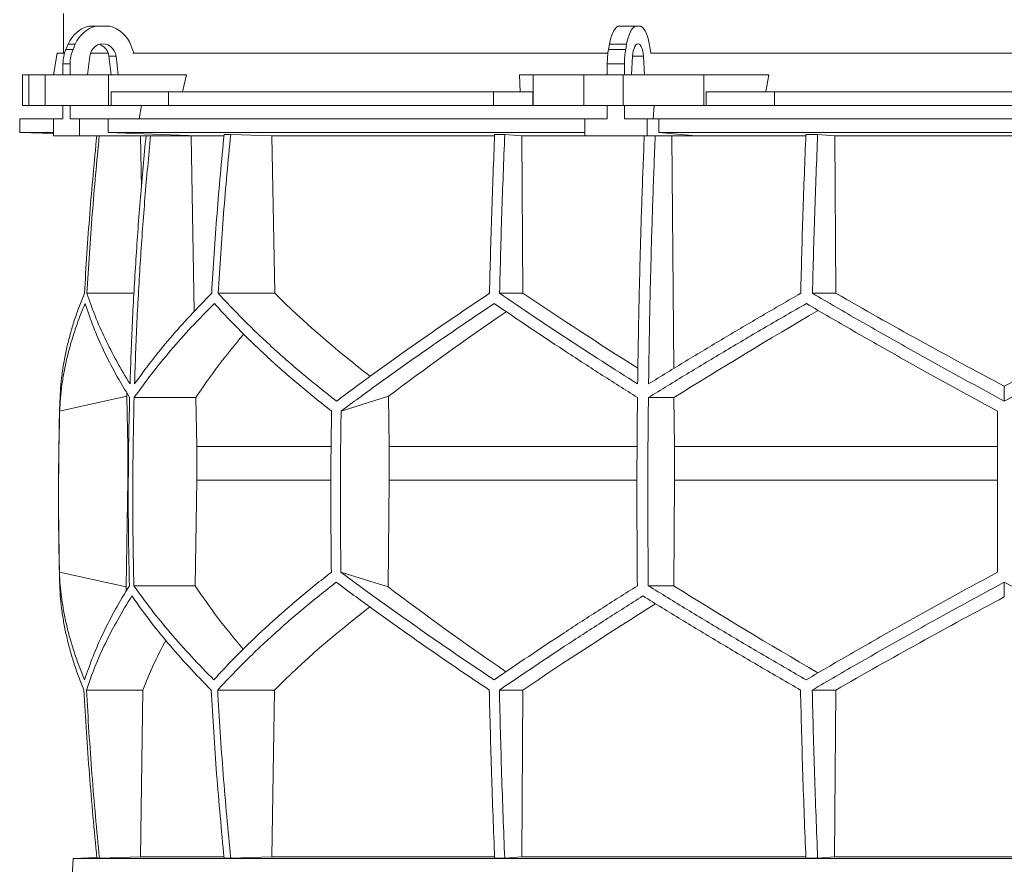
# Model space of a CAD drawing. Units: millimetres. Extents: x 1417 to 5883, y 1344 to 5056.
# Drawn here: x 1417 to 2000, y 3895 to 4395 of the extents above; entities that cross this region are included whole.
import ezdxf

# ---------------------------------------------------------------- set-up
doc = ezdxf.new("R2010")
doc.units = ezdxf.units.MM

msp = doc.modelspace()

# ---------------------------------------------------------------- linework, layer by layer
at = {"color": 7, "linetype": 'Continuous', "lineweight": 15}
for p, q in [((1443, 4398.5), (1443, 4375)), ((1457.99, 4391), (1462.2, 4391)), ((1462.2, 4391), (1470.31, 4391)), ((1771.28, 4391), (1781.45, 4391)), ((1781.45, 4391), (1784.8, 4391)), ((1444.37, 4377.12), (1445.72, 4380.24)), ((1445.72, 4380.24), (1449.93, 4380.24)), ((1448.58, 4377.12), (1449.93, 4380.24)), ((1482.84, 4379.62), (1484.65, 4375)), ((1765.64, 4377.12), (1766.2, 4380.24)), ((1766.2, 4380.24), (1776.36, 4380.24)), ((1775.81, 4377.12), (1776.36, 4380.24)), ((1789.99, 4379.62), (1790.74, 4375)), ((1439.27, 4375), (1437.01, 4362)), ((1443.59, 4375), (1439.27, 4375)), ((1444.37, 4377.12), (1448.58, 4377.12)), ((1457.12, 4362), (1458.47, 4373.11)), ((1469.39, 4375), (1458.91, 4375)), ((1474.04, 4373.11), (1469.83, 4373.11)), ((1469.83, 4373.11), (1471.18, 4362)), ((1474.04, 4373.11), (1475.39, 4362)), ((1765.32, 4375), (1484.08, 4375)), ((1765.64, 4377.12), (1775.81, 4377.12)), ((1779.34, 4362), (1779.9, 4373.11)), ((1786.35, 4373.11), (1786.91, 4362)), ((2209.49, 4375), (1790.51, 4375)), ((1442.64, 4368.67), (1446.85, 4368.67)), ((1442.64, 4362), (1442.64, 4368.67)), ((1446.85, 4362), (1446.85, 4368.67)), ((1764.93, 4368.67), (1775.09, 4368.67)), ((1764.93, 4362), (1764.93, 4368.67)), ((1775.09, 4362), (1775.09, 4368.67)), ((1418.58, 4362), (1418.58, 4344)), ((1418.58, 4362), (1422.38, 4362)), ((1422.38, 4362), (1422.38, 4344)), ((1432, 4362), (1422.38, 4362)), ((1432, 4344), (1432, 4362)), ((1432, 4362), (1469.52, 4362)), ((1475.39, 4362), (1457.12, 4362)), ((1469.52, 4362), (1469.52, 4344)), ((1515.73, 4362), (1469.52, 4362)), ((1515.73, 4362), (1513.48, 4352)), ((1713.27, 4352), (1712.87, 4362)), ((1721.02, 4362), (1712.87, 4362)), ((1721.02, 4344), (1721.02, 4362)), ((1721.02, 4362), (1751.12, 4362)), ((1751.12, 4362), (1751.12, 4344)), ((1774.35, 4362), (1751.12, 4362)), ((1774.35, 4344), (1774.35, 4362)), ((1774.35, 4362), (1822.16, 4362)), ((1786.91, 4362), (1779.34, 4362)), ((1822.16, 4362), (1822.16, 4344)), ((1860.61, 4362), (1822.16, 4362)), ((1860.61, 4362), (1858.73, 4352)), ((1471.11, 4344), (1471.11, 4352)), ((1471.11, 4352), (1505.09, 4352)), ((1505.09, 4352), (1505.09, 4344)), ((1697.57, 4352), (1505.09, 4352)), ((1697.57, 4344), (1697.57, 4352)), ((1697.57, 4352), (1720.74, 4352)), ((1720.74, 4352), (1720.74, 4344)), ((1823.49, 4344), (1823.49, 4352)), ((1823.49, 4352), (1863.9, 4352)), ((1863.9, 4352), (1863.9, 4344)), ((2136.1, 4352), (1863.9, 4352)), ((1422.38, 4344), (1418.58, 4344)), ((1432, 4344), (1422.38, 4344)), ((1469.52, 4344), (1432, 4344)), ((1442.64, 4336), (1442.64, 4344)), ((1446.85, 4336), (1446.85, 4344)), ((1471.11, 4344), (1469.52, 4344)), ((1505.09, 4344), (1471.11, 4344)), ((1489.11, 4344), (1487.8, 4336)), ((1697.57, 4344), (1505.09, 4344)), ((1720.74, 4344), (1697.57, 4344)), ((1721.02, 4344), (1720.74, 4344)), ((1751.12, 4344), (1721.02, 4344)), ((1774.35, 4344), (1751.12, 4344)), ((1764.93, 4336), (1764.93, 4344)), ((1822.16, 4344), (1774.35, 4344)), ((1775.09, 4336), (1775.09, 4344)), ((1792.59, 4344), (1792.05, 4336)), ((1823.49, 4344), (1822.16, 4344)), ((1863.9, 4344), (1823.49, 4344)), ((2136.1, 4344), (1863.9, 4344)), ((1417, 4336), (1417, 4328)), ((1437.09, 4336), (1417, 4336)), ((1437.09, 4336), (1437.09, 4326)), ((1442.64, 4336), (1437.09, 4336)), ((1452.4, 4336), (1446.85, 4336)), ((1452.4, 4326), (1452.4, 4336)), ((1469.35, 4336), (1452.4, 4336)), ((1469.35, 4328), (1469.35, 4336)), ((1751.53, 4336), (1469.35, 4336)), ((1751.53, 4336), (1751.53, 4326)), ((1764.93, 4336), (1751.53, 4336)), ((1788.48, 4336), (1775.09, 4336)), ((1788.48, 4326), (1788.48, 4336)), ((1795.5, 4336), (1788.48, 4336)), ((1795.5, 4328), (1795.5, 4336)), ((2204.5, 4336), (1795.5, 4336)), ((1417, 4328), (1437.09, 4327.3)), ((1437.09, 4328), (1417, 4328)), ((1437.09, 4326), (1452.4, 4326)), ((1522.3, 4326), (1452.4, 4326)), ((1522.3, 4326), (1469.35, 4328)), ((1751.53, 4328), (1469.35, 4328)), ((1485.62, 4326), (1488.48, 4325.89)), ((1488.48, 4325.89), (1491.63, 4325.89)), ((1488.48, 4325.89), (1489.05, 4295.43)), ((1515.64, 4326), (1518.46, 4325.89)), ((1518.46, 4325.89), (1537.83, 4325.89)), ((1518.46, 4325.89), (1520.38, 4222)), ((1541.93, 4326.8), (1538.05, 4326.8)), ((1541.93, 4326.8), (1566.28, 4325.89)), ((1566.28, 4325.89), (1698.2, 4325.89)), ((1566.28, 4325.89), (1568.03, 4232.7)), ((1704.2, 4326.8), (1698.23, 4326.8)), ((1704.2, 4326.8), (1714.26, 4325.89)), ((1714.26, 4325.89), (1786.81, 4325.89)), ((1714.26, 4325.89), (1714.99, 4232.7)), ((1751.53, 4326), (1788.48, 4326)), ((1817.44, 4326), (1788.48, 4326)), ((1817.44, 4326), (1795.5, 4328)), ((2204.5, 4328), (1795.5, 4328)), ((1802.05, 4326), (1803.22, 4325.89)), ((1803.22, 4325.89), (1882.47, 4325.89)), ((1803.22, 4325.89), (1804.27, 4188.14)), ((1889.48, 4326.8), (1882.51, 4326.8)), ((1889.48, 4326.8), (1899.56, 4325.89)), ((1899.56, 4325.89), (2100.44, 4325.89)), ((1899.56, 4325.89), (1900.29, 4232.7)), ((1484.7, 4232.7), (1456.81, 4232.7)), ((1568.03, 4232.7), (1534.53, 4232.7)), ((1714.99, 4232.7), (1701.15, 4232.7)), ((1900.29, 4232.7), (1886.41, 4232.7)), ((2000, 4168.9), (2000, 4177.62)), ((1440.65, 4162.92), (1480.42, 4171.71)), ((1480.42, 4171.71), (1481.02, 4141.92)), ((1521.32, 4170.92), (1484.76, 4170.92)), ((1521.32, 4170.92), (1521.86, 4141.92)), ((1607.31, 4162.92), (1635.43, 4171.71)), ((1635.43, 4171.71), (1635.85, 4141.92)), ((1804.4, 4170.92), (1789.26, 4170.92)), ((1804.4, 4170.92), (1804.63, 4141.92)), ((1481.36, 4141.92), (1481.02, 4141.92)), ((1481.02, 4141.92), (1481.02, 4122.07)), ((1601.32, 4141.92), (1521.86, 4141.92)), ((1521.86, 4141.92), (1521.86, 4122.07)), ((1782.49, 4141.92), (1635.85, 4141.92)), ((1635.85, 4141.92), (1635.85, 4122.07)), ((1804.63, 4141.92), (1804.63, 4122.07)), ((1996, 4141.92), (1804.63, 4141.92)), ((1481.02, 4122.07), (1479.96, 4058.81)), ((1521.86, 4122.07), (1520.89, 4059.49)), ((1635.85, 4122.07), (1635.11, 4058.81)), ((1804.63, 4122.07), (1804.23, 4059.49)), ((1996, 4122.07), (1804.63, 4122.07)), ((1479.96, 4058.81), (1440.52, 4067.52)), ((1635.11, 4058.81), (1607.21, 4067.52)), ((1520.89, 4059.49), (1484.62, 4059.49)), ((1804.23, 4059.49), (1789.2, 4059.49)), ((2000, 4052.88), (2000, 4061.54)), ((1489.99, 3997.71), (1456.51, 3997.71)), ((1489.99, 3997.71), (1488.44, 3899)), ((1567.79, 3997.71), (1534.23, 3997.71)), ((1567.79, 3997.71), (1566.24, 3899)), ((1714.89, 3997.71), (1701.02, 3997.71)), ((1714.89, 3997.71), (1714.25, 3899)), ((1900.19, 3997.71), (1886.29, 3997.71)), ((1900.19, 3997.71), (1899.55, 3899)), ((1448.57, 3898), (1447.83, 3883.98)), ((1462.68, 3898.49), (1448.57, 3898)), ((2551.43, 3898), (1448.57, 3898)), ((1464.19, 3898.1), (1462.71, 3898.1)), ((1488.44, 3899), (1464.19, 3898.1)), ((1537.86, 3899), (1488.44, 3899)), ((1541.93, 3898.1), (1538.05, 3898.1)), ((1566.24, 3899), (1541.93, 3898.1)), ((1698.1, 3899), (1566.24, 3899)), ((1704.2, 3898.1), (1698.23, 3898.1)), ((1714.25, 3899), (1704.2, 3898.1)), ((1882.44, 3899), (1714.25, 3899)), ((1889.48, 3898.1), (1882.51, 3898.1)), ((1899.55, 3899), (1889.48, 3898.1)), ((2100.45, 3899), (1899.55, 3899))]:
    msp.add_line(p, q, dxfattribs=at)
at = {"color": 8, "linetype": 'Continuous', "lineweight": 15}
for p, q in [((1786.35, 4373.11), (1779.9, 4373.11)), ((1601.14, 4122.07), (1521.86, 4122.07)), ((1782.42, 4122.07), (1635.85, 4122.07))]:
    msp.add_line(p, q, dxfattribs=at)
at = {"color": 7, "linetype": 'Continuous', "lineweight": 15, "flags": 128}
for points in [[(1766.2, 4380.24), (1766.6, 4382.19), (1767.08, 4384.01), (1767.64, 4385.67), (1768.27, 4387.15), (1768.95, 4388.45), (1769.69, 4389.53), (1770.47, 4390.38), (1771.28, 4391)], [(1776.36, 4380.24), (1776.76, 4382.19), (1777.24, 4384.01), (1777.8, 4385.67), (1778.43, 4387.15), (1779.12, 4388.45), (1779.85, 4389.53), (1780.63, 4390.38), (1781.45, 4391)], [(1784.8, 4391), (1785.65, 4390.35), (1786.45, 4389.45), (1787.22, 4388.31), (1787.92, 4386.94), (1788.56, 4385.36), (1789.12, 4383.6), (1789.6, 4381.68), (1789.99, 4379.62)], [(1458.47, 4373.11), (1458.84, 4374.81), (1459.53, 4376.39), (1460.5, 4377.78), (1461.71, 4378.93), (1463.11, 4379.79), (1464.65, 4380.32), (1466.25, 4380.5), (1467.86, 4380.32), (1469.39, 4379.79), (1470.8, 4378.93), (1472.01, 4377.78), (1472.98, 4376.39), (1473.67, 4374.81), (1474.04, 4373.11)], [(1779.9, 4373.11), (1780.05, 4374.81), (1780.34, 4376.39), (1780.74, 4377.78), (1781.24, 4378.93), (1781.82, 4379.79), (1782.46, 4380.32), (1783.12, 4380.5), (1783.79, 4380.32), (1784.43, 4379.79), (1785.01, 4378.93), (1785.51, 4377.78), (1785.91, 4376.39), (1786.2, 4374.81), (1786.35, 4373.11)]]:
    msp.add_lwpolyline(points, dxfattribs=at)
at = {"color": 7, "linetype": 'Continuous', "lineweight": 15}
for centre, radius, start, end in [((1462.72, 4373.22), 18.39, 104.89754, 157.5747), ((1466.93, 4373.22), 18.39, 104.89754, 157.5747), ((1465.54, 4373.16), 18.47, 20.47187, 75.03163), ((1461.57, 4372.3), 8.3, 5.60262, 71.88855), ((1464.03, 4368.7), 21.39, 156.78715, 180.06249), ((1468.24, 4368.7), 21.39, 156.78715, 180.06249), ((1813.5, 4368.81), 48.57, 170.14105, 180.16035), ((1823.66, 4368.81), 48.57, 170.14105, 180.16035), ((3450, 4112.45), 2010, 178.39064, 181.45122)]:
    msp.add_arc(centre, radius, start, end, dxfattribs=at)
for centre, major_axis, ratio, start_param, end_param in [((1997.69, 4295.93), (516.22, -155.57), 0.500123, 3.895272, 4.065658), ((1994.46, 4180.45), (517.46, -286.82), 0.170516, 4.238946, 4.387705), ((1994.43, 4295.93), (519.76, -288.1), 0.170516, 4.625312, 4.817293), ((2005.57, 4295.93), (519.76, 288.1), 0.170516, 4.607485, 4.799466), ((2005.57, 4287.85), (519.6, 288.01), 0.170516, 2.090201, 2.264915), ((2005.54, 4172.36), (517.3, 286.74), 0.170516, 1.701214, 1.874047), ((2002.3, 4172.36), (513.78, 154.83), 0.500123, 2.478951, 2.604087), ((2002.31, 4287.85), (516.06, 155.52), 0.500123, 2.988105, 2.994956), ((2001.92, 3943.14), (516.13, -155.54), 0.500118, 3.289985, 3.298852), ((2001.92, 4058.62), (514.23, -154.96), 0.500118, 3.681002, 3.806134), ((2004.64, 3943.14), (519.66, -288.04), 0.170519, 4.020034, 4.194985), ((2004.62, 4058.62), (517.75, -286.98), 0.170519, 4.411051, 4.583762), ((1995.36, 3935.06), (519.8, 288.12), 0.170519, 1.467669, 1.659861), ((1998.08, 3935.06), (516.27, 155.58), 0.500118, 2.219192, 2.389911), ((1995.38, 4050.54), (517.88, 287.06), 0.170519, 1.875062, 2.046047), ((1998.08, 4050.54), (514.36, 155), 0.500118, 2.677414, 2.776097)]:
    msp.add_ellipse(centre, major_axis=major_axis, ratio=ratio, start_param=start_param, end_param=end_param, dxfattribs=at)
for points, knots in [([(1462.64, 4326), (1461.17, 4310.61), (1458.22, 4279.56), (1456.29, 4248.41), (1455.32, 4232.7)], [0, 0, 0, 0, 0.495583, 1, 1, 1, 1]), ([(1456.81, 4232.7), (1457.78, 4248.4), (1459.71, 4279.55), (1462.66, 4310.6), (1464.12, 4326)], [0, 0, 0, 0, 0.504129, 1, 1, 1, 1]), ([(1491.81, 4326), (1490.66, 4313.79), (1488.37, 4289.37), (1485.73, 4252.64), (1483.62, 4215.85), (1482.75, 4191.29), (1482.32, 4179)], [0, 0, 0, 0, 0.24979, 0.499664, 0.74979, 1, 1, 1, 1]), ([(1485, 4179), (1485.43, 4191.27), (1486.3, 4215.8), (1488.41, 4252.57), (1491.05, 4289.31), (1493.34, 4313.77), (1494.49, 4326)], [0, 0, 0, 0, 0.24979, 0.499664, 0.74979, 1, 1, 1, 1]), ([(1538.05, 4326.8), (1536.56, 4311.14), (1533.58, 4279.82), (1531.64, 4248.41), (1530.67, 4232.7)], [0, 0, 0, 0, 0.499857, 1, 1, 1, 1]), ([(1534.53, 4232.7), (1535.51, 4248.4), (1537.45, 4279.81), (1540.43, 4311.13), (1541.93, 4326.8)], [0, 0, 0, 0, 0.499857, 1, 1, 1, 1]), ([(1698.23, 4326.8), (1697.61, 4311.14), (1696.38, 4279.82), (1695.57, 4248.41), (1695.17, 4232.7)], [0, 0, 0, 0, 0.499857, 1, 1, 1, 1]), ([(1701.15, 4232.7), (1701.55, 4248.4), (1702.35, 4279.81), (1703.59, 4311.13), (1704.2, 4326.8)], [0, 0, 0, 0, 0.4998575, 1, 1, 1, 1]), ([(1786.82, 4326), (1786.35, 4313.79), (1785.4, 4289.37), (1784.3, 4252.64), (1783.43, 4215.85), (1783.07, 4191.29), (1782.89, 4179)], [0, 0, 0, 0, 0.24979, 0.499664, 0.74979, 1, 1, 1, 1]), ([(1789.36, 4179), (1789.54, 4191.27), (1789.9, 4215.8), (1790.77, 4252.57), (1791.86, 4289.31), (1792.81, 4313.77), (1793.29, 4326)], [0, 0, 0, 0, 0.24979, 0.499664, 0.74979, 1, 1, 1, 1]), ([(1882.51, 4326.8), (1881.9, 4311.14), (1880.66, 4279.82), (1879.86, 4248.41), (1879.46, 4232.7)], [0, 0, 0, 0, 0.4998575, 1, 1, 1, 1]), ([(1886.41, 4232.7), (1886.82, 4248.4), (1887.62, 4279.81), (1888.86, 4311.13), (1889.48, 4326.8)], [0, 0, 0, 0, 0.499857, 1, 1, 1, 1]), ([(1455.32, 4232.7), (1454.23, 4230), (1452.06, 4224.62), (1449.29, 4216.58), (1446.88, 4208.56), (1444.85, 4200.56), (1443.22, 4192.58), (1441.99, 4184.63), (1441.13, 4176.73), (1440.91, 4171.51), (1440.79, 4168.9)], [0, 0, 0, 0, 0.124202, 0.248477, 0.372976, 0.497549, 0.622965, 0.748459, 0.87419, 1, 1, 1, 1]), ([(1482.32, 4179), (1479.62, 4183.48), (1474.23, 4192.46), (1467.41, 4205.9), (1461.45, 4219.34), (1458.36, 4228.24), (1456.81, 4232.7)], [0, 0, 0, 0, 0.249016, 0.498421, 0.749011, 1, 1, 1, 1]), ([(1530.67, 4232.7), (1526.34, 4228.28), (1517.68, 4219.43), (1505.85, 4206.03), (1494.81, 4192.55), (1488.27, 4183.52), (1485, 4179)], [0, 0, 0, 0, 0.249012, 0.498417, 0.74901, 1, 1, 1, 1]), ([(1604.58, 4168.9), (1601.27, 4171.48), (1594.66, 4176.63), (1585.14, 4184.45), (1575.91, 4192.32), (1566.98, 4200.28), (1558.36, 4208.3), (1550.06, 4216.39), (1542.08, 4224.52), (1537.05, 4229.97), (1534.53, 4232.7)], [0, 0, 0, 0, 0.124229, 0.248457, 0.372994, 0.49753, 0.622994, 0.748458, 0.874229, 1, 1, 1, 1]), ([(1695.17, 4232.7), (1691.15, 4230), (1683.11, 4224.62), (1671.3, 4216.57), (1659.67, 4208.56), (1648.23, 4200.55), (1636.98, 4192.58), (1625.93, 4184.63), (1615.1, 4176.73), (1608.09, 4171.51), (1604.58, 4168.9)], [0, 0, 0, 0, 0.124239, 0.248477, 0.373013, 0.497549, 0.623004, 0.748459, 0.87423, 1, 1, 1, 1]), ([(1782.89, 4179), (1775.83, 4183.48), (1761.7, 4192.46), (1741.05, 4205.9), (1720.78, 4219.34), (1707.69, 4228.24), (1701.15, 4232.7)], [0, 0, 0, 0, 0.249016, 0.498421, 0.749011, 1, 1, 1, 1]), ([(1879.46, 4232.7), (1871.8, 4228.28), (1856.49, 4219.43), (1833.82, 4206.03), (1811.38, 4192.55), (1796.7, 4183.52), (1789.36, 4179)], [0, 0, 0, 0, 0.249012, 0.498417, 0.74901, 1, 1, 1, 1]), ([(2000, 4168.9), (1995.21, 4171.48), (1985.64, 4176.63), (1971.33, 4184.45), (1957.07, 4192.32), (1942.83, 4200.28), (1928.62, 4208.3), (1914.46, 4216.39), (1900.38, 4224.52), (1891.07, 4229.97), (1886.41, 4232.7)], [0, 0, 0, 0, 0.124229, 0.248457, 0.372994, 0.49753, 0.622994, 0.748458, 0.874229, 1, 1, 1, 1]), ([(2113.59, 4232.7), (2108.99, 4230), (2099.79, 4224.62), (2085.86, 4216.57), (2071.83, 4208.56), (2057.66, 4200.55), (2043.39, 4192.58), (2029, 4184.63), (2014.54, 4176.73), (2004.85, 4171.51), (2000, 4168.9)], [0, 0, 0, 0, 0.124239, 0.248477, 0.373013, 0.497549, 0.623004, 0.748459, 0.87423, 1, 1, 1, 1]), ([(1440.65, 4162.92), (1440.79, 4165.49), (1441.06, 4170.65), (1441.97, 4178.46), (1443.25, 4186.32), (1444.94, 4194.27), (1447.02, 4202.28), (1449.51, 4210.35), (1452.37, 4218.47), (1454.61, 4223.91), (1455.72, 4226.63)], [0, 0, 0, 0, 0.124235, 0.24847, 0.373011, 0.497551, 0.623011, 0.74847, 0.874235, 1, 1, 1, 1]), ([(1455.72, 4226.63), (1457.28, 4222.05), (1460.4, 4212.88), (1466.51, 4198.97), (1473.59, 4184.98), (1479.25, 4175.61), (1482.08, 4170.92)], [0, 0, 0, 0, 0.248936, 0.498295, 0.748934, 1, 1, 1, 1]), ([(1484.76, 4170.92), (1488.12, 4175.57), (1494.83, 4184.88), (1506.26, 4198.83), (1518.6, 4212.77), (1527.7, 4222.01), (1532.26, 4226.63)], [0, 0, 0, 0, 0.248941, 0.4983, 0.748934, 1, 1, 1, 1]), ([(1532.26, 4226.63), (1534.72, 4223.95), (1539.64, 4218.57), (1547.45, 4210.54), (1555.58, 4202.53), (1564.09, 4194.54), (1572.94, 4186.58), (1582.16, 4178.64), (1591.7, 4170.74), (1598.33, 4165.53), (1601.65, 4162.92)], [0, 0, 0, 0, 0.124245, 0.248489, 0.373029, 0.497569, 0.623021, 0.748472, 0.874236, 1, 1, 1, 1]), ([(1607.31, 4162.92), (1610.78, 4165.49), (1617.72, 4170.65), (1628.45, 4178.46), (1639.41, 4186.32), (1650.65, 4194.27), (1662.13, 4202.28), (1673.86, 4210.35), (1685.81, 4218.47), (1693.95, 4223.91), (1698.02, 4226.63)], [0, 0, 0, 0, 0.124235, 0.24847, 0.373011, 0.497551, 0.623011, 0.74847, 0.874235, 1, 1, 1, 1]), ([(1698.02, 4226.63), (1704.74, 4222.05), (1718.19, 4212.88), (1739.15, 4198.97), (1760.63, 4184.98), (1775.4, 4175.61), (1782.79, 4170.92)], [0, 0, 0, 0, 0.248936, 0.498295, 0.748934, 1, 1, 1, 1]), ([(1789.26, 4170.92), (1796.82, 4175.57), (1811.94, 4184.88), (1835.17, 4198.83), (1858.76, 4212.77), (1874.78, 4222.01), (1882.79, 4226.63)], [0, 0, 0, 0, 0.248941, 0.4983, 0.748934, 1, 1, 1, 1]), ([(1882.79, 4226.63), (1887.37, 4223.95), (1896.54, 4218.57), (1910.42, 4210.54), (1924.4, 4202.53), (1938.52, 4194.54), (1952.75, 4186.58), (1967.09, 4178.64), (1981.51, 4170.74), (1991.17, 4165.53), (1996, 4162.92)], [0, 0, 0, 0, 0.124245, 0.248489, 0.373029, 0.497569, 0.623021, 0.748472, 0.874236, 1, 1, 1, 1]), ([(1482.08, 4170.92), (1481.87, 4161.64), (1481.44, 4143.08), (1481.25, 4115.22), (1481.37, 4087.36), (1481.75, 4068.78), (1481.94, 4059.49)], [0, 0, 0, 0, 0.24988, 0.499808, 0.74988, 1, 1, 1, 1]), ([(1484.62, 4059.49), (1484.43, 4068.77), (1484.05, 4087.33), (1483.93, 4115.19), (1484.12, 4143.06), (1484.55, 4161.63), (1484.76, 4170.92)], [0, 0, 0, 0, 0.24988, 0.499808, 0.74988, 1, 1, 1, 1]), ([(1782.79, 4170.92), (1782.7, 4161.64), (1782.53, 4143.08), (1782.45, 4115.22), (1782.5, 4087.36), (1782.66, 4068.78), (1782.73, 4059.49)], [0, 0, 0, 0, 0.24988, 0.499808, 0.74988, 1, 1, 1, 1]), ([(1789.2, 4059.49), (1789.12, 4068.77), (1788.96, 4087.33), (1788.91, 4115.19), (1788.99, 4143.06), (1789.17, 4161.63), (1789.26, 4170.92)], [0, 0, 0, 0, 0.2498799, 0.4998078, 0.7498799, 1, 1, 1, 1]), ([(1440.65, 4162.92), (1440.34, 4147.04), (1439.73, 4115.24), (1440.26, 4083.44), (1440.52, 4067.52)], [0, 0, 0, 0, 0.499326, 1, 1, 1, 1]), ([(1601.65, 4162.92), (1601.43, 4147.02), (1601, 4115.23), (1601.37, 4083.43), (1601.56, 4067.52)], [0, 0, 0, 0, 0.499859, 1, 1, 1, 1]), ([(1607.31, 4162.92), (1607.09, 4147.02), (1606.66, 4115.23), (1607.03, 4083.43), (1607.21, 4067.52)], [0, 0, 0, 0, 0.499859, 1, 1, 1, 1]), ([(1996, 4162.92), (1996, 4147.04), (1996, 4115.24), (1996, 4083.44), (1996, 4067.52)], [0, 0, 0, 0, 0.499326, 1, 1, 1, 1]), ([(1455.44, 4003.78), (1454.34, 4006.47), (1452.14, 4011.84), (1449.32, 4019.88), (1446.86, 4027.89), (1444.79, 4035.89), (1443.11, 4043.86), (1441.82, 4051.8), (1440.91, 4059.7), (1440.65, 4064.91), (1440.52, 4067.52)], [0, 0, 0, 0, 0.124244, 0.248489, 0.373028, 0.497568, 0.62302, 0.748471, 0.874236, 1, 1, 1, 1]), ([(1601.56, 4067.52), (1598.27, 4064.94), (1591.7, 4059.79), (1582.24, 4051.98), (1573.06, 4044.11), (1564.19, 4036.16), (1555.63, 4028.15), (1547.39, 4020.06), (1539.46, 4011.94), (1534.47, 4006.5), (1531.97, 4003.78)], [0, 0, 0, 0, 0.124235, 0.248469, 0.37301, 0.49755, 0.62301, 0.74847, 0.874235, 1, 1, 1, 1]), ([(1697.9, 4003.78), (1693.88, 4006.47), (1685.84, 4011.84), (1674.02, 4019.88), (1662.38, 4027.89), (1650.92, 4035.89), (1639.66, 4043.86), (1628.6, 4051.8), (1617.75, 4059.7), (1610.73, 4064.91), (1607.21, 4067.52)], [0, 0, 0, 0, 0.124244, 0.248489, 0.373028, 0.497568, 0.62302, 0.748471, 0.874236, 1, 1, 1, 1]), ([(1996, 4067.52), (1991.22, 4064.94), (1981.67, 4059.79), (1967.39, 4051.98), (1953.16, 4044.11), (1938.95, 4036.16), (1924.78, 4028.15), (1910.65, 4020.06), (1896.6, 4011.94), (1887.32, 4006.5), (1882.67, 4003.78)], [0, 0, 0, 0, 0.124235, 0.248469, 0.37301, 0.49755, 0.62301, 0.74847, 0.874235, 1, 1, 1, 1]), ([(1440.64, 4061.54), (1440.75, 4058.97), (1440.96, 4053.81), (1441.77, 4045.99), (1442.96, 4038.11), (1444.56, 4030.15), (1446.55, 4022.13), (1448.96, 4014.03), (1451.74, 4005.9), (1453.92, 4000.44), (1455.01, 3997.71)], [0, 0, 0, 0, 0.12419, 0.248457, 0.372955, 0.497529, 0.622954, 0.748457, 0.87419, 1, 1, 1, 1]), ([(1481.94, 4059.49), (1479.12, 4054.84), (1473.47, 4045.53), (1466.37, 4031.58), (1460.19, 4017.64), (1457.02, 4008.4), (1455.44, 4003.78)], [0, 0, 0, 0, 0.248942, 0.498302, 0.748935, 1, 1, 1, 1]), ([(1531.97, 4003.78), (1527.47, 4008.36), (1518.44, 4017.54), (1506.17, 4031.44), (1494.73, 4045.43), (1487.99, 4054.8), (1484.62, 4059.49)], [0, 0, 0, 0, 0.248937, 0.498297, 0.748935, 1, 1, 1, 1]), ([(1534.23, 3997.71), (1536.72, 4000.41), (1541.71, 4005.8), (1549.62, 4013.85), (1557.86, 4021.87), (1566.47, 4029.87), (1575.43, 4037.85), (1584.77, 4045.81), (1594.41, 4053.71), (1601.12, 4058.93), (1604.48, 4061.54)], [0, 0, 0, 0, 0.124238, 0.248476, 0.373012, 0.497548, 0.623003, 0.748458, 0.874229, 1, 1, 1, 1]), ([(1604.48, 4061.54), (1607.94, 4058.97), (1614.86, 4053.81), (1625.57, 4045.99), (1636.5, 4038.11), (1647.72, 4030.15), (1659.18, 4022.13), (1670.91, 4014.03), (1682.84, 4005.9), (1690.98, 4000.44), (1695.04, 3997.71)], [0, 0, 0, 0, 0.124228, 0.248457, 0.372993, 0.497529, 0.622993, 0.748457, 0.874228, 1, 1, 1, 1]), ([(1782.73, 4059.49), (1775.4, 4054.84), (1760.72, 4045.53), (1739.28, 4031.58), (1718.24, 4017.64), (1704.68, 4008.4), (1697.9, 4003.78)], [0, 0, 0, 0, 0.248942, 0.498302, 0.748935, 1, 1, 1, 1]), ([(1882.67, 4003.78), (1874.73, 4008.36), (1858.83, 4017.54), (1835.31, 4031.44), (1812.03, 4045.43), (1796.82, 4054.8), (1789.2, 4059.49)], [0, 0, 0, 0, 0.248937, 0.498297, 0.748935, 1, 1, 1, 1]), ([(1886.29, 3997.71), (1890.89, 4000.41), (1900.1, 4005.8), (1914.05, 4013.85), (1928.1, 4021.87), (1942.28, 4029.87), (1956.57, 4037.85), (1970.97, 4045.81), (1985.45, 4053.71), (1995.15, 4058.93), (2000, 4061.54)], [0, 0, 0, 0, 0.124238, 0.248476, 0.373012, 0.497548, 0.623003, 0.748458, 0.874229, 1, 1, 1, 1]), ([(2000, 4061.54), (2004.79, 4058.97), (2014.37, 4053.81), (2028.7, 4045.99), (2042.98, 4038.11), (2057.23, 4030.15), (2071.45, 4022.13), (2085.63, 4014.03), (2099.73, 4005.9), (2109.05, 4000.44), (2113.71, 3997.71)], [0, 0, 0, 0, 0.124228, 0.248457, 0.372993, 0.497529, 0.622993, 0.748457, 0.874228, 1, 1, 1, 1]), ([(1456.51, 3997.71), (1458.12, 4002.3), (1461.33, 4011.48), (1467.58, 4025.38), (1474.8, 4039.37), (1480.55, 4048.74), (1483.43, 4053.43)], [0, 0, 0, 0, 0.248938, 0.498298, 0.748936, 1, 1, 1, 1]), ([(1483.43, 4053.43), (1486.74, 4048.78), (1493.36, 4039.47), (1504.65, 4025.52), (1516.84, 4011.58), (1525.86, 4002.34), (1530.37, 3997.71)], [0, 0, 0, 0, 0.248942, 0.498303, 0.748936, 1, 1, 1, 1]), ([(1701.02, 3997.71), (1707.77, 4002.3), (1721.26, 4011.48), (1742.28, 4025.38), (1763.82, 4039.37), (1778.62, 4048.74), (1786.03, 4053.43)], [0, 0, 0, 0, 0.2489377, 0.4982981, 0.7489356, 1, 1, 1, 1]), ([(1786.03, 4053.43), (1793.56, 4048.78), (1808.64, 4039.47), (1831.81, 4025.52), (1855.35, 4011.58), (1871.33, 4002.34), (1879.33, 3997.71)], [0, 0, 0, 0, 0.2489423, 0.4983026, 0.7489361, 1, 1, 1, 1]), ([(1455.01, 3997.71), (1456.01, 3981.09), (1457.99, 3947.83), (1461.14, 3914.68), (1462.71, 3898.1)], [0, 0, 0, 0, 0.49984, 1, 1, 1, 1]), ([(1464.19, 3898.1), (1462.62, 3914.67), (1459.48, 3947.82), (1457.5, 3981.08), (1456.51, 3997.71)], [0, 0, 0, 0, 0.4998403, 1, 1, 1, 1]), ([(1530.37, 3997.71), (1531.36, 3981.09), (1533.34, 3947.83), (1536.48, 3914.68), (1538.05, 3898.1)], [0, 0, 0, 0, 0.49984, 1, 1, 1, 1]), ([(1541.93, 3898.1), (1540.35, 3914.67), (1537.2, 3947.82), (1535.22, 3981.08), (1534.23, 3997.71)], [0, 0, 0, 0, 0.49984, 1, 1, 1, 1]), ([(1695.04, 3997.71), (1695.45, 3981.09), (1696.28, 3947.83), (1697.58, 3914.68), (1698.23, 3898.1)], [0, 0, 0, 0, 0.49984, 1, 1, 1, 1]), ([(1704.2, 3898.1), (1703.55, 3914.67), (1702.25, 3947.82), (1701.43, 3981.08), (1701.02, 3997.71)], [0, 0, 0, 0, 0.49984, 1, 1, 1, 1]), ([(1879.33, 3997.71), (1879.74, 3981.09), (1880.56, 3947.83), (1881.86, 3914.68), (1882.51, 3898.1)], [0, 0, 0, 0, 0.49984, 1, 1, 1, 1]), ([(1889.48, 3898.1), (1888.82, 3914.67), (1887.52, 3947.82), (1886.7, 3981.08), (1886.29, 3997.71)], [0, 0, 0, 0, 0.49984, 1, 1, 1, 1])]:
    msp.add_open_spline(points, degree=3, knots=knots, dxfattribs=at)

doc.saveas('drawing.dxf')
